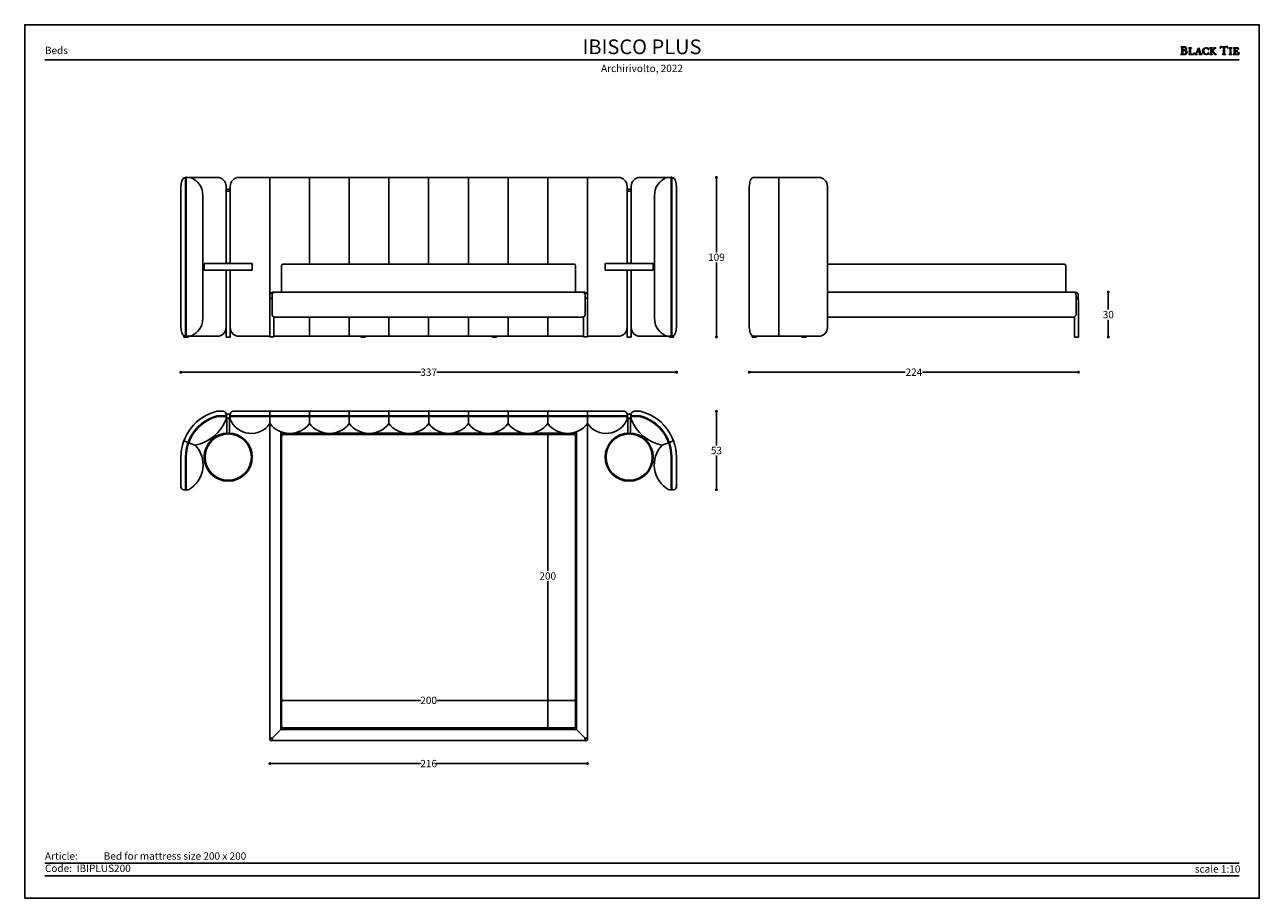
# Model space of a CAD drawing. Units: inches. Extents: x 54 to 1768, y 54 to 648.
# Drawn here: x 928 to 1768, y 54 to 648 of the extents above; entities that cross this region are included whole.
import ezdxf

# ---------------------------------------------------------------- set-up
doc = ezdxf.new("R2010")
doc.units = ezdxf.units.IN
doc.header["$MEASUREMENT"] = 0
doc.layers.add('POLIURETANO', color=2, linetype='Continuous')
doc.styles.add('quote', font='isocp.shx')
doc.styles.add('TESTO', font='arial.ttf', dxfattribs={"height": 10})
doc.dimstyles.new('QUOTE1_1', dxfattribs={"dimtxt": 3, "dimasz": 1, "dimexe": 0.5, "dimexo": 0.2, "dimgap": 1, "dimtad": 0, "dimtih": 1, "dimtoh": 1, "dimdec": 0, "dimzin": 11, "dimdsep": 46, "dimtxsty": 'quote', "dimblk": 'DOT', "dimcen": 0, "dimse1": 1, "dimse2": 1, "dimclrd": 4, "dimclre": 4, "dimclrt": 2, "dimadec": 0, "dimazin": 0, "dimtp": 1, "dimtm": 1, "dimtfac": 1, "dimtdec": 0, "dimtofl": 0, "dimtmove": 1, "dimatfit": 2, "dimldrblk": 'CLOSEDBLANK', "dimfxl": 1, "dimtolj": 1, "dimtzin": 0, "dimlwd": 25, "dimarcsym": 0})

# ---------------------------------------------------------------- blocks, each defined once
blk = doc.blocks.new('_Dot')
at = {"color": 0, "linetype": 'ByBlock', "lineweight": -2}
blk.add_line((-0.5, 0), (-1, 0), dxfattribs=at)
at = {"color": 0, "linetype": 'ByBlock', "const_width": 0.5}
blk.add_lwpolyline([(-0.25, 0, 1), (0.25, 0, 1)], format="xyb", close=True, dxfattribs=at)
blk = doc.blocks.new('*D49')
at = {"lineweight": 25, "transparency": 16777216}
for p, q in [((1104.6, 188.71), (1197.03, 188.71)), ((1300.6, 188.71), (1208.16, 188.71))]:
    blk.add_line(p, q, dxfattribs=at)
at = {"layer": 'Defpoints', "color": 0, "transparency": 16777216}
for p in [(1302.6, 188.71), (1102.6, 170.94), (1302.6, 171.61)]:
    blk.add_point(p, dxfattribs=at)
at = {"lineweight": 25, "transparency": 16777216, "xscale": 2, "yscale": 2, "zscale": 2, "rotation": 180}
blk.add_blockref('_Dot', (1102.6, 188.71), dxfattribs=at)
at = {"lineweight": 25, "transparency": 16777216, "xscale": 2, "yscale": 2, "zscale": 2}
blk.add_blockref('_Dot', (1302.6, 188.71), dxfattribs=at)
at = {"transparency": 16777216, "insert": (1202.6, 188.71), "char_height": 5, "attachment_point": 5, "style": 'quote'}
blk.add_mtext('\\A1;200', dxfattribs=at)
blk = doc.blocks.new('_ClosedBlank')
at = {"color": 0, "linetype": 'ByBlock', "lineweight": -2}
for p, q in [((-1, 0.17), (0, 0)), ((-1, 0.17), (-1, -0.17)), ((0, 0), (-1, -0.17))]:
    blk.add_line(p, q, dxfattribs=at)
blk = doc.blocks.new('*D50')
at = {"lineweight": 25, "transparency": 16777216}
for p, q in [((1283.65, 367.43), (1283.65, 276.75)), ((1283.65, 171.94), (1283.65, 269.75))]:
    blk.add_line(p, q, dxfattribs=at)
at = {"layer": 'Defpoints', "color": 0, "transparency": 16777216}
for p in [(1285.98, 369.43), (1283.65, 169.94), (1297.22, 169.94)]:
    blk.add_point(p, dxfattribs=at)
at = {"lineweight": 25, "transparency": 16777216, "xscale": 2, "yscale": 2, "zscale": 2}
for p, rotation in [((1283.65, 369.43), 90), ((1283.65, 169.94), 270)]:
    blk.add_blockref('_Dot', p, dxfattribs=dict(at, rotation=rotation))
at = {"transparency": 16777216, "insert": (1283.65, 273.25), "char_height": 5, "attachment_point": 5, "style": 'quote'}
blk.add_mtext('\\A1;200', dxfattribs=at)
blk = doc.blocks.new('*D51')
at = {"lineweight": 25, "transparency": 16777216}
for p, q in [((1036.02, 411.84), (1197.14, 411.84)), ((1369.27, 411.84), (1208.14, 411.84))]:
    blk.add_line(p, q, dxfattribs=at)
at = {"layer": 'Defpoints', "color": 0, "transparency": 16777216}
for p in [(1371.27, 473.28), (1034.02, 442.38), (1371.27, 411.84)]:
    blk.add_point(p, dxfattribs=at)
at = {"lineweight": 25, "transparency": 16777216, "xscale": 2, "yscale": 2, "zscale": 2, "rotation": 180}
blk.add_blockref('_Dot', (1034.02, 411.84), dxfattribs=at)
at = {"lineweight": 25, "transparency": 16777216, "xscale": 2, "yscale": 2, "zscale": 2}
blk.add_blockref('_Dot', (1371.27, 411.84), dxfattribs=at)
at = {"transparency": 16777216, "insert": (1202.64, 411.84), "char_height": 5, "attachment_point": 5, "style": 'quote'}
blk.add_mtext('\\A1;337', dxfattribs=at)
blk = doc.blocks.new('*D52')
at = {"lineweight": 25, "transparency": 16777216}
for p, q in [((1398.42, 542.27), (1398.42, 493.52)), ((1398.42, 437.77), (1398.42, 486.52))]:
    blk.add_line(p, q, dxfattribs=at)
at = {"layer": 'Defpoints', "color": 0, "transparency": 16777216}
for p in [(1347.52, 544.27), (1339.04, 435.77), (1398.42, 435.77)]:
    blk.add_point(p, dxfattribs=at)
at = {"lineweight": 25, "transparency": 16777216, "xscale": 2, "yscale": 2, "zscale": 2}
for p, rotation in [((1398.42, 544.27), 90), ((1398.42, 435.77), 270)]:
    blk.add_blockref('_Dot', p, dxfattribs=dict(at, rotation=rotation))
at = {"transparency": 16777216, "insert": (1398.42, 490.02), "char_height": 5, "attachment_point": 5, "style": 'quote'}
blk.add_mtext('\\A1;109', dxfattribs=at)
blk = doc.blocks.new('*D55')
at = {"lineweight": 25, "transparency": 16777216}
for p, q in [((1096.66, 145.72), (1197.46, 145.72)), ((1308.64, 145.72), (1207.84, 145.72))]:
    blk.add_line(p, q, dxfattribs=at)
at = {"layer": 'Defpoints', "color": 0, "transparency": 16777216}
for p in [(1094.66, 164.75), (1310.64, 164.75), (1310.64, 145.72)]:
    blk.add_point(p, dxfattribs=at)
at = {"lineweight": 25, "transparency": 16777216, "xscale": 2, "yscale": 2, "zscale": 2, "rotation": 180}
blk.add_blockref('_Dot', (1094.66, 145.72), dxfattribs=at)
at = {"lineweight": 25, "transparency": 16777216, "xscale": 2, "yscale": 2, "zscale": 2}
blk.add_blockref('_Dot', (1310.64, 145.72), dxfattribs=at)
at = {"transparency": 16777216, "insert": (1202.65, 145.72), "char_height": 5, "attachment_point": 5, "style": 'quote'}
blk.add_mtext('\\A1;216', dxfattribs=at)
blk = doc.blocks.new('*D57')
at = {"lineweight": 25, "transparency": 16777216}
for p, q in [((1398.42, 383.25), (1398.42, 362.1)), ((1398.42, 333.95), (1398.42, 355.1))]:
    blk.add_line(p, q, dxfattribs=at)
at = {"layer": 'Defpoints', "color": 0, "transparency": 16777216}
for p in [(1346.7, 385.25), (1368.06, 331.95), (1398.42, 331.95)]:
    blk.add_point(p, dxfattribs=at)
at = {"lineweight": 25, "transparency": 16777216, "xscale": 2, "yscale": 2, "zscale": 2}
for p, rotation in [((1398.42, 385.25), 90), ((1398.42, 331.95), 270)]:
    blk.add_blockref('_Dot', p, dxfattribs=dict(at, rotation=rotation))
at = {"transparency": 16777216, "insert": (1398.42, 358.6), "char_height": 5, "attachment_point": 5, "style": 'quote'}
blk.add_mtext('\\A1;53', dxfattribs=at)
blk = doc.blocks.new('*D68')
at = {"lineweight": 25, "transparency": 16777216}
for p, q in [((1665.06, 464.26), (1665.06, 454.52)), ((1665.06, 437.77), (1665.06, 447.52))]:
    blk.add_line(p, q, dxfattribs=at)
at = {"layer": 'Defpoints', "color": 0, "transparency": 16777216}
for p in [(1641.18, 466.26), (1665.06, 466.26), (1644.75, 435.77)]:
    blk.add_point(p, dxfattribs=at)
at = {"lineweight": 25, "transparency": 16777216, "xscale": 2, "yscale": 2, "zscale": 2}
for p, rotation in [((1665.06, 466.26), 90), ((1665.06, 435.77), 270)]:
    blk.add_blockref('_Dot', p, dxfattribs=dict(at, rotation=rotation))
at = {"transparency": 16777216, "insert": (1665.06, 451.02), "char_height": 5, "attachment_point": 5, "style": 'quote'}
blk.add_mtext('\\A1;30', dxfattribs=at)
blk = doc.blocks.new('*D69')
at = {"lineweight": 25, "transparency": 16777216}
for p, q in [((1422.79, 411.84), (1526.95, 411.84)), ((1642.75, 411.84), (1538.58, 411.84))]:
    blk.add_line(p, q, dxfattribs=at)
at = {"layer": 'Defpoints', "color": 0, "transparency": 16777216}
for p in [(1644.75, 457.27), (1420.79, 449.76), (1644.75, 411.84)]:
    blk.add_point(p, dxfattribs=at)
at = {"lineweight": 25, "transparency": 16777216, "xscale": 2, "yscale": 2, "zscale": 2, "rotation": 180}
blk.add_blockref('_Dot', (1420.79, 411.84), dxfattribs=at)
at = {"lineweight": 25, "transparency": 16777216, "xscale": 2, "yscale": 2, "zscale": 2}
blk.add_blockref('_Dot', (1644.75, 411.84), dxfattribs=at)
at = {"transparency": 16777216, "insert": (1532.77, 411.84), "char_height": 5, "attachment_point": 5, "style": 'quote'}
blk.add_mtext('\\A1;224', dxfattribs=at)

msp = doc.modelspace()

# ---------------------------------------------------------------- linework, layer by layer
for p, q in [((1714.44, 633.17), (1714.38, 633.11)), ((1714.38, 633.11), (1714.44, 633.05)), ((1714.53, 633.18), (1714.44, 633.17)), ((1714.44, 633.05), (1714.53, 633.04)), ((1716.67, 633.16), (1714.53, 633.18)), ((1714.53, 633.04), (1714.78, 633.02)), ((1714.78, 633.02), (1714.97, 632.96)), ((1714.97, 632.96), (1715.08, 632.81)), ((1715.08, 632.81), (1715.12, 632.55)), ((1715.12, 632.55), (1715.12, 628.55)), ((1715.88, 632.85), (1715.85, 632.69)), ((1715.85, 632.69), (1715.85, 632.51)), ((1715.85, 632.51), (1715.86, 631)), ((1715.86, 630.23), (1715.85, 630.08)), ((1715.85, 630.08), (1715.85, 628.97)), ((1715.86, 631), (1715.97, 630.77)), ((1715.89, 630.38), (1715.86, 630.23)), ((1715.96, 632.96), (1715.88, 632.85)), ((1715.96, 630.5), (1715.89, 630.38)), ((1716.14, 633), (1715.96, 632.96)), ((1716.1, 630.55), (1715.96, 630.5)), ((1715.97, 630.77), (1716.22, 630.7)), ((1716.43, 630.54), (1716.1, 630.55)), ((1716.68, 632.95), (1716.14, 633)), ((1716.22, 630.7), (1716.74, 630.77)), ((1716.74, 630.51), (1716.43, 630.54)), ((1716.96, 633.14), (1716.67, 633.16)), ((1717.14, 632.76), (1716.68, 632.95)), ((1716.74, 630.77), (1717.17, 630.99)), ((1717.04, 630.45), (1716.74, 630.51)), ((1716.94, 630.71), (1717.22, 630.77)), ((1716.94, 630.69), (1716.94, 630.71)), ((1717.12, 630.66), (1716.94, 630.69)), ((1717.25, 633.09), (1716.96, 633.14)), ((1717.31, 630.34), (1717.04, 630.45)), ((1717.65, 630.55), (1717.12, 630.66)), ((1717.46, 632.41), (1717.14, 632.76)), ((1717.17, 630.99), (1717.47, 631.36)), ((1717.22, 630.77), (1717.48, 630.83)), ((1717.53, 633.01), (1717.25, 633.09)), ((1717.53, 630.18), (1717.31, 630.34)), ((1717.58, 631.87), (1717.46, 632.41)), ((1717.47, 631.36), (1717.58, 631.87)), ((1717.48, 630.83), (1717.72, 630.92)), ((1717.8, 632.88), (1717.53, 633.01)), ((1717.7, 629.97), (1717.53, 630.18)), ((1718.15, 630.29), (1717.65, 630.55)), ((1717.72, 630.92), (1717.94, 631.04)), ((1718.02, 632.72), (1717.8, 632.88)), ((1717.94, 631.04), (1718.11, 631.19)), ((1718.2, 632.51), (1718.02, 632.72)), ((1718.11, 631.19), (1718.25, 631.39)), ((1718.52, 629.9), (1718.15, 630.29)), ((1718.32, 632.25), (1718.2, 632.51)), ((1718.25, 631.39), (1718.33, 631.64)), ((1718.36, 631.94), (1718.32, 632.25)), ((1718.33, 631.64), (1718.36, 631.94)), ((1719.8, 632.37), (1719.75, 632.32)), ((1719.75, 632.32), (1719.8, 632.27)), ((1719.88, 632.38), (1719.8, 632.37)), ((1719.8, 632.27), (1719.88, 632.26)), ((1721.5, 632.38), (1719.88, 632.38)), ((1719.88, 632.26), (1720.09, 632.25)), ((1720.09, 632.25), (1720.25, 632.2)), ((1720.25, 632.2), (1720.35, 632.07)), ((1720.35, 632.07), (1720.38, 631.85)), ((1720.38, 631.85), (1720.38, 628.46)), ((1721, 631.85), (1721.04, 632.07)), ((1721, 628.46), (1721, 631.85)), ((1721.04, 632.07), (1721.13, 632.2)), ((1721.13, 632.2), (1721.29, 632.25)), ((1721.29, 632.25), (1721.5, 632.26)), ((1721.58, 632.37), (1721.5, 632.38)), ((1721.5, 632.26), (1721.58, 632.27)), ((1721.64, 632.32), (1721.58, 632.37)), ((1721.58, 632.27), (1721.64, 632.32)), ((1726.13, 631.95), (1724.98, 628.96)), ((1726.19, 631.76), (1725.48, 629.86)), ((1726.55, 632.39), (1726.09, 632.04)), ((1726.09, 632.04), (1726.13, 631.95)), ((1726.88, 629.86), (1726.19, 631.76)), ((1727.84, 628.96), (1726.55, 632.39)), ((1729.37, 631.08), (1729.2, 630.15)), ((1729.2, 630.15), (1729.38, 629.25)), ((1729.83, 631.8), (1729.37, 631.08)), ((1730.54, 632.27), (1729.83, 631.8)), ((1729.87, 630.2), (1729.98, 630.92)), ((1729.97, 629.44), (1729.87, 630.2)), ((1729.98, 630.92), (1730.32, 631.6)), ((1730.32, 631.6), (1730.85, 632.11)), ((1731.47, 632.44), (1730.54, 632.27)), ((1730.85, 632.11), (1731.55, 632.31)), ((1732.01, 632.38), (1731.47, 632.44)), ((1731.55, 632.31), (1731.95, 632.24)), ((1731.95, 632.24), (1732.32, 632.07)), ((1732.53, 632.2), (1732.01, 632.38)), ((1732.32, 632.07), (1732.64, 631.82)), ((1732.65, 632.12), (1732.53, 632.2)), ((1732.64, 631.82), (1732.88, 631.49)), ((1732.79, 632.07), (1732.65, 632.12)), ((1733, 632.19), (1732.79, 632.07)), ((1732.88, 631.49), (1732.93, 631.39)), ((1732.93, 631.39), (1733.01, 631.24)), ((1733.14, 632.31), (1733, 632.19)), ((1733.01, 631.24), (1733.09, 631.11)), ((1733.09, 631.11), (1733.16, 631.05)), ((1733.17, 632.24), (1733.14, 632.31)), ((1733.16, 631.05), (1733.21, 631.1)), ((1733.18, 632.16), (1733.17, 632.24)), ((1733.22, 631.19), (1733.18, 632.16)), ((1733.21, 631.1), (1733.22, 631.19)), ((1734.17, 632.37), (1734.11, 632.32)), ((1734.11, 632.32), (1734.17, 632.27)), ((1734.25, 632.38), (1734.17, 632.37)), ((1734.17, 632.27), (1734.24, 632.26)), ((1734.24, 632.26), (1734.46, 632.25)), ((1735.87, 632.38), (1734.25, 632.38)), ((1734.46, 632.25), (1734.62, 632.2)), ((1734.62, 632.2), (1734.72, 632.07)), ((1734.72, 632.07), (1734.75, 631.85)), ((1734.75, 631.85), (1734.75, 628.46)), ((1735.37, 631.85), (1735.4, 632.07)), ((1735.37, 630.04), (1735.37, 631.85)), ((1736.59, 631.26), (1735.37, 630.04)), ((1735.37, 629.86), (1735.6, 630.08)), ((1735.4, 632.07), (1735.5, 632.2)), ((1735.5, 632.2), (1735.65, 632.25)), ((1735.6, 630.08), (1737.46, 627.94)), ((1735.65, 632.25), (1735.87, 632.26)), ((1735.95, 632.37), (1735.87, 632.38)), ((1735.87, 632.26), (1735.95, 632.27)), ((1736, 632.32), (1735.95, 632.37)), ((1735.95, 632.27), (1736, 632.32)), ((1736.05, 630.52), (1737.28, 631.76)), ((1737.07, 629.35), (1736.05, 630.52)), ((1736.74, 631.4), (1736.59, 631.26)), ((1736.66, 632.37), (1736.61, 632.32)), ((1736.61, 632.32), (1736.69, 632.27)), ((1736.74, 632.38), (1736.66, 632.37)), ((1736.69, 632.27), (1736.88, 632.25)), ((1738.11, 632.38), (1736.74, 632.38)), ((1736.93, 631.6), (1736.74, 631.4)), ((1736.88, 632.25), (1737.07, 632.19)), ((1737.09, 631.81), (1736.93, 631.6)), ((1737.07, 632.19), (1737.16, 631.99)), ((1737.16, 631.99), (1737.09, 631.81)), ((1737.28, 631.76), (1737.46, 631.94)), ((1737.46, 631.94), (1737.64, 632.09)), ((1737.64, 632.09), (1737.85, 632.2)), ((1737.85, 632.2), (1738.11, 632.25)), ((1738.19, 632.37), (1738.11, 632.38)), ((1738.11, 632.25), (1738.19, 632.27)), ((1738.24, 632.32), (1738.19, 632.37)), ((1738.19, 632.27), (1738.24, 632.32)), ((1741.07, 632.02), (1741.06, 631.97)), ((1741.06, 631.97), (1741.12, 631.92)), ((1741.1, 632.15), (1741.07, 632.02)), ((1741.15, 632.34), (1741.1, 632.15)), ((1741.12, 631.92), (1741.19, 631.97)), ((1741.2, 632.55), (1741.15, 632.34)), ((1741.19, 631.97), (1741.27, 632.09)), ((1741.25, 632.77), (1741.2, 632.55)), ((1741.3, 632.97), (1741.25, 632.77)), ((1741.27, 632.09), (1741.36, 632.26)), ((1741.34, 633.12), (1741.3, 632.97)), ((1741.36, 633.21), (1741.34, 633.12)), ((1741.42, 633.28), (1741.36, 633.21)), ((1741.36, 632.26), (1741.47, 632.46)), ((1741.71, 633.22), (1741.42, 633.28)), ((1741.47, 632.46), (1741.62, 632.65)), ((1741.62, 632.65), (1741.82, 632.82)), ((1742.18, 633.17), (1741.71, 633.22)), ((1741.82, 632.82), (1742.07, 632.94)), ((1742.07, 632.94), (1742.39, 632.99)), ((1743.74, 633.16), (1742.18, 633.17)), ((1742.39, 632.99), (1742.6, 632.98)), ((1742.6, 632.98), (1742.93, 632.94)), ((1742.93, 632.94), (1743.23, 632.87)), ((1743.23, 632.87), (1743.36, 632.73)), ((1743.36, 632.73), (1743.36, 628.55)), ((1745.28, 633.16), (1743.74, 633.16)), ((1744.1, 632.73), (1744.23, 632.86)), ((1744.1, 628.55), (1744.1, 632.73)), ((1744.23, 632.86), (1744.53, 632.94)), ((1744.53, 632.94), (1744.86, 632.98)), ((1744.86, 632.98), (1745.08, 632.99)), ((1745.08, 632.99), (1745.39, 632.94)), ((1745.76, 633.22), (1745.28, 633.16)), ((1745.39, 632.94), (1745.65, 632.82)), ((1745.65, 632.82), (1745.84, 632.65)), ((1746.04, 633.28), (1745.76, 633.22)), ((1745.84, 632.65), (1745.99, 632.46)), ((1745.99, 632.46), (1746.1, 632.26)), ((1746.1, 633.22), (1746.04, 633.28)), ((1746.12, 633.13), (1746.1, 633.22)), ((1746.1, 632.26), (1746.19, 632.09)), ((1746.16, 632.97), (1746.12, 633.13)), ((1746.21, 632.77), (1746.16, 632.97)), ((1746.19, 632.09), (1746.27, 631.97)), ((1746.26, 632.56), (1746.21, 632.77)), ((1746.31, 632.34), (1746.26, 632.56)), ((1746.27, 631.97), (1746.34, 631.92)), ((1746.36, 632.16), (1746.31, 632.34)), ((1746.34, 631.92), (1746.4, 631.98)), ((1746.39, 632.03), (1746.36, 632.16)), ((1746.4, 631.98), (1746.39, 632.03)), ((1747.31, 632.37), (1747.26, 632.32)), ((1747.26, 632.32), (1747.31, 632.27)), ((1747.39, 632.38), (1747.31, 632.37)), ((1747.31, 632.27), (1747.38, 632.26)), ((1747.38, 632.26), (1747.61, 632.25)), ((1749.02, 632.38), (1747.39, 632.38)), ((1747.61, 632.25), (1747.76, 632.2)), ((1747.76, 632.2), (1747.86, 632.07)), ((1747.86, 632.07), (1747.89, 631.85)), ((1747.89, 631.85), (1747.89, 628.46)), ((1748.52, 631.85), (1748.55, 632.07)), ((1748.52, 628.46), (1748.52, 631.85)), ((1748.55, 632.07), (1748.64, 632.2)), ((1748.64, 632.2), (1748.8, 632.25)), ((1748.8, 632.25), (1749.01, 632.26)), ((1749.01, 632.26), (1749.09, 632.27)), ((1749.09, 632.37), (1749.02, 632.38)), ((1749.14, 632.32), (1749.09, 632.37)), ((1749.09, 632.27), (1749.14, 632.32)), ((1750.09, 632.37), (1750.03, 632.32)), ((1750.03, 632.32), (1750.09, 632.27)), ((1750.16, 632.38), (1750.09, 632.37)), ((1750.09, 632.27), (1750.17, 632.26)), ((1751, 632.37), (1750.16, 632.38)), ((1750.17, 632.26), (1750.38, 632.25)), ((1750.38, 632.25), (1750.54, 632.2)), ((1750.54, 632.2), (1750.64, 632.07)), ((1750.64, 632.07), (1750.67, 631.85)), ((1750.67, 631.85), (1750.67, 628.46)), ((1753.32, 632.38), (1751, 632.37)), ((1751.29, 631.88), (1751.34, 632.13)), ((1751.29, 630.32), (1751.29, 631.88)), ((1751.53, 630.27), (1751.29, 630.32)), ((1751.29, 630.04), (1751.53, 630.09)), ((1751.29, 628.46), (1751.29, 630.04)), ((1751.34, 632.13), (1751.48, 632.24)), ((1751.48, 632.24), (1751.68, 632.26)), ((1751.82, 630.27), (1751.53, 630.27)), ((1751.53, 630.09), (1751.8, 630.09)), ((1751.68, 632.26), (1751.93, 632.26)), ((1751.8, 630.09), (1752.03, 630.09)), ((1752.22, 630.29), (1751.82, 630.27)), ((1751.93, 632.26), (1752.32, 632.27)), ((1752.03, 630.09), (1752.21, 630.08)), ((1752.21, 630.08), (1752.36, 630.03)), ((1752.47, 630.39), (1752.22, 630.29)), ((1752.32, 632.27), (1752.72, 632.26)), ((1752.36, 630.03), (1752.48, 629.95)), ((1752.61, 630.61), (1752.47, 630.39)), ((1752.7, 631), (1752.61, 630.61)), ((1752.76, 631.09), (1752.7, 631)), ((1752.72, 632.26), (1753.1, 632.09)), ((1752.81, 630.97), (1752.76, 631.09)), ((1752.83, 630.82), (1752.81, 630.97)), ((1752.83, 629.53), (1752.83, 630.82)), ((1753.1, 632.09), (1753.34, 631.78)), ((1753.46, 632.34), (1753.32, 632.38)), ((1753.34, 631.78), (1753.5, 631.49)), ((1753.52, 632.2), (1753.46, 632.34)), ((1753.5, 631.49), (1753.62, 631.37)), ((1753.59, 631.93), (1753.52, 632.2)), ((1753.65, 631.64), (1753.59, 631.93)), ((1753.62, 631.37), (1753.67, 631.4)), ((1753.68, 631.46), (1753.65, 631.64)), ((1753.67, 631.4), (1753.68, 631.46)), ((941.57, 624.14), (1754.01, 624.14)), ((1714.45, 628.06), (1714.38, 628)), ((1714.38, 628), (1714.44, 627.94)), ((1714.44, 627.94), (1714.53, 627.93)), ((1714.53, 628.07), (1714.45, 628.06)), ((1714.79, 628.09), (1714.53, 628.07)), ((1714.53, 627.93), (1715.79, 627.94)), ((1714.97, 628.15), (1714.79, 628.09)), ((1715.08, 628.29), (1714.97, 628.15)), ((1715.12, 628.55), (1715.08, 628.29)), ((1715.79, 627.94), (1716.24, 627.94)), ((1715.85, 628.97), (1715.86, 628.76)), ((1715.86, 628.76), (1715.89, 628.5)), ((1715.89, 628.5), (1715.98, 628.26)), ((1715.98, 628.26), (1716.12, 628.12)), ((1716.12, 628.12), (1716.52, 628.06)), ((1716.24, 627.94), (1716.72, 627.93)), ((1716.52, 628.06), (1717.07, 628.14)), ((1716.72, 627.93), (1717.2, 627.96)), ((1717.07, 628.14), (1717.49, 628.37)), ((1717.2, 627.96), (1717.66, 628.03)), ((1717.49, 628.37), (1717.76, 628.76)), ((1717.66, 628.03), (1718.06, 628.19)), ((1717.82, 629.68), (1717.7, 629.97)), ((1717.76, 628.76), (1717.86, 629.32)), ((1717.86, 629.32), (1717.82, 629.68)), ((1718.06, 628.19), (1718.37, 628.44)), ((1718.37, 628.44), (1718.59, 628.83)), ((1718.66, 629.37), (1718.52, 629.9)), ((1718.59, 628.83), (1718.66, 629.37)), ((1719.8, 628.04), (1719.75, 627.99)), ((1719.75, 627.99), (1719.8, 627.94)), ((1719.88, 628.05), (1719.8, 628.04)), ((1719.8, 627.94), (1719.88, 627.93)), ((1720.09, 628.06), (1719.88, 628.05)), ((1719.88, 627.93), (1723.35, 627.94)), ((1720.25, 628.12), (1720.09, 628.06)), ((1720.35, 628.24), (1720.25, 628.12)), ((1720.38, 628.46), (1720.35, 628.24)), ((1721.04, 628.25), (1721, 628.46)), ((1721.15, 628.14), (1721.04, 628.25)), ((1721.31, 628.09), (1721.15, 628.14)), ((1721.51, 628.08), (1721.31, 628.09)), ((1722.38, 628.08), (1721.51, 628.08)), ((1722.87, 628.16), (1722.38, 628.08)), ((1723.2, 628.36), (1722.87, 628.16)), ((1723.42, 628.69), (1723.2, 628.36)), ((1723.35, 627.94), (1723.49, 627.97)), ((1723.62, 629.12), (1723.42, 628.69)), ((1723.49, 627.97), (1723.56, 628.16)), ((1723.56, 628.16), (1723.63, 628.52)), ((1723.69, 629.21), (1723.62, 629.12)), ((1723.63, 628.52), (1723.69, 628.91)), ((1723.72, 629.14), (1723.69, 629.21)), ((1723.69, 628.91), (1723.72, 629.14)), ((1724.24, 628.04), (1724.18, 627.99)), ((1724.18, 627.99), (1724.23, 627.93)), ((1724.23, 627.93), (1724.31, 627.92)), ((1724.31, 628.05), (1724.24, 628.04)), ((1724.57, 628.15), (1724.31, 628.05)), ((1724.31, 627.92), (1725.42, 627.92)), ((1724.75, 628.39), (1724.57, 628.15)), ((1724.89, 628.69), (1724.75, 628.39)), ((1724.98, 628.96), (1724.89, 628.69)), ((1724.94, 628.33), (1724.99, 628.53)), ((1725.03, 628.13), (1724.94, 628.33)), ((1724.99, 628.53), (1725.4, 629.64)), ((1725.23, 628.06), (1725.03, 628.13)), ((1725.43, 628.04), (1725.23, 628.06)), ((1725.4, 629.64), (1726.96, 629.64)), ((1725.42, 627.92), (1725.48, 627.93)), ((1725.52, 627.96), (1725.43, 628.04)), ((1725.48, 629.86), (1726.88, 629.86)), ((1725.48, 627.93), (1725.52, 627.96)), ((1726.93, 628.04), (1726.84, 627.96)), ((1726.84, 627.96), (1726.88, 627.93)), ((1726.88, 627.93), (1726.94, 627.92)), ((1727.12, 628.06), (1726.93, 628.04)), ((1726.94, 627.92), (1728.51, 627.92)), ((1726.96, 629.64), (1727.36, 628.53)), ((1727.32, 628.13), (1727.12, 628.06)), ((1727.41, 628.33), (1727.32, 628.13)), ((1727.36, 628.53), (1727.41, 628.33)), ((1727.93, 628.69), (1727.84, 628.96)), ((1728.07, 628.39), (1727.93, 628.69)), ((1728.25, 628.15), (1728.07, 628.39)), ((1728.51, 628.05), (1728.25, 628.15)), ((1728.59, 628.03), (1728.51, 628.05)), ((1728.51, 627.92), (1728.58, 627.93)), ((1728.58, 627.93), (1728.64, 627.98)), ((1728.64, 627.98), (1728.59, 628.03)), ((1729.38, 629.25), (1729.86, 628.52)), ((1729.86, 628.52), (1730.57, 628.03)), ((1730.28, 628.75), (1729.97, 629.44)), ((1730.81, 628.25), (1730.28, 628.75)), ((1730.57, 628.03), (1731.47, 627.85)), ((1731.55, 628.05), (1730.81, 628.25)), ((1731.47, 627.85), (1732.01, 627.91)), ((1731.96, 628.11), (1731.55, 628.05)), ((1732.34, 628.27), (1731.96, 628.11)), ((1732.01, 627.91), (1732.53, 628.08)), ((1732.67, 628.53), (1732.34, 628.27)), ((1732.53, 628.08), (1732.65, 628.16)), ((1732.65, 628.16), (1732.79, 628.22)), ((1732.91, 628.85), (1732.67, 628.53)), ((1732.79, 628.22), (1732.99, 628.1)), ((1732.96, 628.94), (1732.91, 628.85)), ((1733.02, 629.07), (1732.96, 628.94)), ((1732.99, 628.1), (1733.14, 627.98)), ((1733.09, 629.19), (1733.02, 629.07)), ((1733.16, 629.25), (1733.09, 629.19)), ((1733.14, 627.98), (1733.17, 628.04)), ((1733.21, 629.19), (1733.16, 629.25)), ((1733.17, 628.04), (1733.18, 628.12)), ((1733.18, 628.12), (1733.22, 629.1)), ((1733.22, 629.1), (1733.21, 629.19)), ((1734.17, 628.04), (1734.12, 627.99)), ((1734.12, 627.99), (1734.17, 627.94)), ((1734.25, 628.05), (1734.17, 628.04)), ((1734.17, 627.94), (1734.25, 627.93)), ((1734.47, 628.06), (1734.25, 628.05)), ((1734.25, 627.93), (1735.87, 627.93)), ((1734.62, 628.12), (1734.47, 628.06)), ((1734.72, 628.24), (1734.62, 628.12)), ((1734.75, 628.46), (1734.72, 628.24)), ((1735.37, 628.46), (1735.37, 629.86)), ((1735.4, 628.24), (1735.37, 628.46)), ((1735.5, 628.12), (1735.4, 628.24)), ((1735.66, 628.06), (1735.5, 628.12)), ((1735.88, 628.05), (1735.66, 628.06)), ((1735.87, 627.93), (1735.95, 627.94)), ((1735.95, 628.04), (1735.88, 628.05)), ((1736.01, 627.99), (1735.95, 628.04)), ((1735.95, 627.94), (1736.01, 627.99)), ((1737.17, 629.23), (1737.07, 629.35)), ((1737.32, 629.05), (1737.17, 629.23)), ((1737.5, 628.85), (1737.32, 629.05)), ((1737.46, 627.94), (1738.32, 627.94)), ((1737.69, 628.63), (1737.5, 628.85)), ((1737.88, 628.43), (1737.69, 628.63)), ((1738.07, 628.25), (1737.88, 628.43)), ((1738.24, 628.12), (1738.07, 628.25)), ((1738.37, 628.06), (1738.24, 628.12)), ((1738.32, 627.94), (1738.42, 627.94)), ((1738.44, 628.04), (1738.37, 628.06)), ((1738.42, 627.94), (1738.48, 627.98)), ((1738.48, 627.98), (1738.44, 628.04)), ((1742.68, 628.06), (1742.62, 628)), ((1742.62, 628), (1742.68, 627.94)), ((1742.77, 628.07), (1742.68, 628.06)), ((1742.68, 627.94), (1742.77, 627.93)), ((1743.03, 628.09), (1742.77, 628.07)), ((1742.77, 627.93), (1744.68, 627.93)), ((1743.21, 628.15), (1743.03, 628.09)), ((1743.32, 628.29), (1743.21, 628.15)), ((1743.36, 628.55), (1743.32, 628.29)), ((1744.13, 628.29), (1744.1, 628.55)), ((1744.24, 628.15), (1744.13, 628.29)), ((1744.43, 628.09), (1744.24, 628.15)), ((1744.69, 628.07), (1744.43, 628.09)), ((1744.68, 627.93), (1744.78, 627.94)), ((1744.78, 628.06), (1744.69, 628.07)), ((1744.84, 628), (1744.78, 628.06)), ((1744.78, 627.94), (1744.84, 628)), ((1747.31, 628.04), (1747.26, 627.99)), ((1747.26, 627.99), (1747.31, 627.94)), ((1747.39, 628.05), (1747.31, 628.04)), ((1747.31, 627.94), (1747.38, 627.93)), ((1747.38, 627.93), (1749.01, 627.93)), ((1747.61, 628.06), (1747.39, 628.05)), ((1747.76, 628.12), (1747.61, 628.06)), ((1747.86, 628.24), (1747.76, 628.12)), ((1747.89, 628.46), (1747.86, 628.24)), ((1748.55, 628.24), (1748.52, 628.46)), ((1748.64, 628.12), (1748.55, 628.24)), ((1748.8, 628.06), (1748.64, 628.12)), ((1749.02, 628.05), (1748.8, 628.06)), ((1749.01, 627.93), (1749.09, 627.94)), ((1749.1, 628.04), (1749.02, 628.05)), ((1749.09, 627.94), (1749.15, 627.99)), ((1749.15, 627.99), (1749.1, 628.04)), ((1750.09, 628.04), (1750.03, 627.99)), ((1750.03, 627.99), (1750.09, 627.94)), ((1750.17, 628.05), (1750.09, 628.04)), ((1750.09, 627.94), (1750.17, 627.93)), ((1750.38, 628.06), (1750.17, 628.05)), ((1750.17, 627.93), (1752.47, 627.94)), ((1750.54, 628.12), (1750.38, 628.06)), ((1750.64, 628.24), (1750.54, 628.12)), ((1750.67, 628.46), (1750.64, 628.24)), ((1751.33, 628.25), (1751.29, 628.46)), ((1751.44, 628.14), (1751.33, 628.25)), ((1751.6, 628.09), (1751.44, 628.14)), ((1751.8, 628.08), (1751.6, 628.09)), ((1752.67, 628.08), (1751.8, 628.08)), ((1752.47, 627.94), (1752.69, 627.93)), ((1752.48, 629.95), (1752.57, 629.82)), ((1752.57, 629.82), (1752.64, 629.63)), ((1752.64, 629.63), (1752.7, 629.36)), ((1753.16, 628.16), (1752.67, 628.08)), ((1752.69, 627.93), (1753.12, 627.93)), ((1752.7, 629.36), (1752.72, 629.31)), ((1752.72, 629.31), (1752.76, 629.27)), ((1752.76, 629.27), (1752.82, 629.39)), ((1752.82, 629.39), (1752.83, 629.53)), ((1753.12, 627.93), (1753.55, 627.93)), ((1753.49, 628.36), (1753.16, 628.16)), ((1753.71, 628.69), (1753.49, 628.36)), ((1753.55, 627.93), (1753.79, 627.97)), ((1753.91, 629.12), (1753.71, 628.69)), ((1753.79, 627.97), (1753.85, 628.16)), ((1753.85, 628.16), (1753.92, 628.52)), ((1753.98, 629.21), (1753.91, 629.12)), ((1753.92, 628.52), (1753.98, 628.91)), ((1754.01, 629.14), (1753.98, 629.21)), ((1753.98, 628.91), (1754.01, 629.14)), ((1034.02, 442.38), (1034.02, 538.17)), ((1037.22, 436.28), (1037.22, 544.27)), ((1058.84, 544.27), (1037.72, 544.27)), ((1037.72, 436.27), (1037.72, 544.27)), ((1064.84, 538.27), (1064.84, 485.93)), ((1067.64, 485.93), (1067.64, 538.27)), ((1073.64, 544.27), (1331.64, 544.27)), ((1094.64, 461.29), (1094.64, 544.27)), ((1121.64, 485.26), (1121.64, 544.27)), ((1148.64, 485.26), (1148.64, 544.27)), ((1175.64, 485.26), (1175.64, 544.27)), ((1202.64, 485.26), (1202.64, 544.27)), ((1229.64, 485.26), (1229.64, 544.27)), ((1256.64, 485.26), (1256.64, 544.27)), ((1283.64, 485.26), (1283.64, 544.27)), ((1310.64, 461.29), (1310.64, 544.27)), ((1337.64, 485.93), (1337.64, 538.27)), ((1340.44, 538.27), (1340.44, 485.93)), ((1346.44, 544.27), (1367.57, 544.27)), ((1367.57, 436.27), (1367.57, 544.27)), ((1368.07, 436.28), (1368.07, 544.27)), ((1371.27, 442.38), (1371.27, 538.17)), ((1420.79, 442.38), (1420.79, 538.17)), ((1467.99, 544.27), (1424.19, 544.27)), ((1440.91, 436.27), (1440.91, 544.27)), ((1473.99, 442.27), (1473.99, 538.27)), ((1048.99, 448.19), (1048.99, 532.36)), ((1064.84, 534.93), (1067.64, 534.93)), ((1340.44, 534.93), (1337.64, 534.93)), ((1356.3, 448.19), (1356.3, 532.36)), ((1049.89, 485.78), (1049.89, 481.28)), ((1049.89, 485.78), (1082.59, 485.78)), ((1049.89, 481.28), (1082.59, 481.28)), ((1064.64, 485.93), (1064.64, 485.78)), ((1064.64, 485.93), (1067.84, 485.93)), ((1064.64, 481.28), (1064.64, 481.13)), ((1064.64, 481.13), (1067.84, 481.13)), ((1064.84, 435.77), (1064.84, 481.13)), ((1067.64, 481.13), (1067.64, 435.77)), ((1067.84, 485.93), (1067.84, 485.78)), ((1067.84, 481.28), (1067.84, 481.13)), ((1082.59, 485.78), (1082.59, 481.28)), ((1102.59, 484.26), (1102.59, 466.26)), ((1301.59, 485.26), (1103.59, 485.26)), ((1302.59, 484.26), (1302.59, 466.26)), ((1322.69, 485.78), (1322.69, 481.28)), ((1322.69, 485.78), (1355.39, 485.78)), ((1322.69, 481.28), (1355.39, 481.28)), ((1337.44, 485.93), (1337.44, 485.78)), ((1340.64, 485.93), (1337.44, 485.93)), ((1337.44, 481.28), (1337.44, 481.13)), ((1340.64, 481.13), (1337.44, 481.13)), ((1337.64, 481.13), (1337.64, 435.77)), ((1340.44, 435.77), (1340.44, 481.13)), ((1340.64, 485.93), (1340.64, 485.78)), ((1340.64, 481.28), (1340.64, 481.13)), ((1355.39, 485.78), (1355.39, 481.28)), ((1635.09, 485.26), (1473.99, 485.26)), ((1636.09, 484.26), (1636.09, 466.26)), ((1096.11, 451.26), (1096.11, 464.26)), ((1096.64, 466.26), (1308.64, 466.26)), ((1309.17, 451.26), (1309.17, 464.26)), ((1642.6, 466.26), (1473.99, 466.26)), ((1643.18, 451.26), (1643.18, 464.26)), ((1644.6, 461.4), (1644.6, 464.26)), ((1094.54, 460.78), (1094.54, 435.78)), ((1310.74, 460.78), (1310.74, 435.78)), ((1644.75, 460.77), (1644.75, 435.77)), ((1097.34, 449.42), (1097.34, 435.78)), ((1097.34, 449.26), (1307.94, 449.26)), ((1121.64, 449.27), (1121.64, 436.27)), ((1148.64, 449.27), (1148.64, 436.27)), ((1175.64, 449.26), (1175.64, 436.27)), ((1202.64, 449.26), (1202.64, 436.27)), ((1229.64, 449.27), (1229.64, 436.27)), ((1256.64, 449.27), (1256.64, 436.27)), ((1283.64, 449.26), (1283.64, 436.27)), ((1307.94, 449.42), (1307.94, 435.78)), ((1641.95, 449.26), (1473.99, 449.26)), ((1641.95, 449.41), (1641.95, 435.77)), ((1036.3, 436.52), (1035.98, 435.97)), ((1035.98, 435.97), (1035.98, 435.77)), ((1035.98, 435.97), (1038.98, 435.97)), ((1035.98, 435.77), (1038.98, 435.77)), ((1058.84, 436.27), (1037.72, 436.27)), ((1038.81, 436.27), (1038.98, 435.97)), ((1038.98, 435.97), (1038.98, 435.77)), ((1067.64, 435.77), (1064.84, 435.77)), ((1094.54, 436.27), (1073.64, 436.27)), ((1094.54, 435.78), (1097.34, 435.78)), ((1307.94, 436.27), (1097.34, 436.27)), ((1156.65, 436.27), (1156.48, 435.97)), ((1156.48, 435.97), (1156.48, 435.77)), ((1156.48, 435.97), (1159.48, 435.97)), ((1156.48, 435.77), (1159.48, 435.77)), ((1159.3, 436.27), (1159.48, 435.97)), ((1159.48, 435.97), (1159.48, 435.77)), ((1245.98, 436.27), (1245.81, 435.97)), ((1245.81, 435.97), (1245.81, 435.77)), ((1245.81, 435.97), (1248.81, 435.97)), ((1245.81, 435.77), (1248.81, 435.77)), ((1248.64, 436.27), (1248.81, 435.97)), ((1248.81, 435.97), (1248.81, 435.77)), ((1310.74, 435.78), (1307.94, 435.78)), ((1331.64, 436.27), (1310.74, 436.27)), ((1337.64, 435.77), (1340.44, 435.77)), ((1346.44, 436.27), (1367.57, 436.27)), ((1366.48, 436.27), (1366.3, 435.97)), ((1366.3, 435.97), (1366.3, 435.77)), ((1366.3, 435.97), (1369.3, 435.97)), ((1366.3, 435.77), (1369.3, 435.77)), ((1368.98, 436.52), (1369.3, 435.97)), ((1369.3, 435.97), (1369.3, 435.77)), ((1422.74, 436.7), (1422.74, 435.77)), ((1422.74, 435.77), (1425.54, 435.77)), ((1467.99, 436.27), (1424.42, 436.27)), ((1425.54, 435.77), (1425.54, 436.27)), ((1456.66, 436.27), (1456.49, 435.97)), ((1456.49, 435.97), (1456.49, 435.77)), ((1456.49, 435.97), (1459.49, 435.97)), ((1456.49, 435.77), (1459.49, 435.77)), ((1459.31, 436.27), (1459.49, 435.97)), ((1459.49, 435.97), (1459.49, 435.77)), ((1644.75, 435.77), (1641.95, 435.77)), ((1062.85, 385.25), (1058.61, 385.25)), ((1064.85, 382.15), (1058.85, 382.15)), ((1064.85, 381.65), (1058.92, 381.65)), ((1064.85, 383.25), (1064.85, 382.15)), ((1064.85, 381.65), (1064.85, 379.95)), ((1065.25, 380.65), (1065.25, 370.42)), ((1067.25, 380.65), (1067.25, 370.42)), ((1067.65, 383.25), (1067.65, 382.15)), ((1337.65, 382.15), (1067.65, 382.15)), ((1337.65, 381.65), (1067.65, 381.65)), ((1067.65, 381.65), (1067.65, 379.94)), ((1069.65, 385.25), (1335.65, 385.25)), ((1094.65, 382.15), (1094.65, 385.25)), ((1094.65, 376.95), (1094.65, 381.65)), ((1121.65, 385.25), (1121.65, 382.15)), ((1121.65, 381.65), (1121.65, 376.95)), ((1148.65, 382.15), (1148.65, 385.25)), ((1148.65, 376.95), (1148.65, 381.65)), ((1175.65, 382.15), (1175.65, 385.25)), ((1175.65, 376.95), (1175.65, 381.65)), ((1202.65, 382.15), (1202.65, 385.25)), ((1202.65, 376.95), (1202.65, 381.65)), ((1229.65, 382.15), (1229.65, 385.25)), ((1229.65, 376.95), (1229.65, 381.65)), ((1256.65, 382.15), (1256.65, 385.25)), ((1256.65, 376.95), (1256.65, 381.65)), ((1283.65, 382.15), (1283.65, 385.25)), ((1283.65, 376.95), (1283.65, 381.65)), ((1310.65, 382.15), (1310.65, 385.25)), ((1310.65, 376.95), (1310.65, 381.65)), ((1337.65, 383.25), (1337.65, 382.15)), ((1337.65, 381.65), (1337.65, 379.95)), ((1338.05, 380.65), (1338.05, 370.42)), ((1340.05, 380.65), (1340.05, 370.42)), ((1340.45, 383.25), (1340.45, 382.15)), ((1340.45, 382.15), (1346.44, 382.15)), ((1340.45, 381.65), (1346.38, 381.65)), ((1340.45, 381.65), (1340.45, 379.95)), ((1342.45, 385.25), (1346.7, 385.25)), ((1094.66, 376.94), (1094.66, 163.85)), ((1102.16, 371.34), (1102.16, 168.94)), ((1105.63, 370.44), (1102.16, 370.44)), ((1132.63, 370.44), (1110.68, 370.44)), ((1159.63, 370.44), (1137.68, 370.44)), ((1186.63, 370.44), (1164.68, 370.44)), ((1213.63, 370.44), (1191.68, 370.44)), ((1240.63, 370.44), (1218.68, 370.44)), ((1267.63, 370.44), (1245.68, 370.44)), ((1294.63, 370.44), (1272.68, 370.44)), ((1303.14, 370.44), (1299.68, 370.44)), ((1303.14, 371.34), (1303.14, 168.94)), ((1310.64, 376.93), (1310.64, 163.85)), ((1038.93, 364.05), (1036.05, 365.12)), ((1043.77, 362.26), (1039.4, 363.88)), ((1102.6, 368.43), (1102.6, 170.94)), ((1301.6, 369.43), (1103.6, 369.43)), ((1302.6, 368.43), (1302.6, 170.94)), ((1361.53, 362.26), (1365.89, 363.88)), ((1366.36, 364.05), (1369.25, 365.12)), ((1034.04, 354.16), (1034.04, 333.93)), ((1037.23, 354.25), (1037.23, 331.95)), ((1037.73, 354.25), (1037.73, 331.95)), ((1367.57, 354.25), (1367.57, 331.95)), ((1368.07, 354.25), (1368.07, 331.95)), ((1371.27, 354.16), (1371.27, 333.93)), ((1036.03, 331.95), (1037.23, 331.95)), ((1037.73, 331.95), (1039.34, 331.95)), ((1365.97, 331.95), (1367.57, 331.95)), ((1368.07, 331.95), (1369.27, 331.95)), ((1102.15, 168.94), (1096.36, 163.15)), ((1303.14, 168.94), (1102.15, 168.94)), ((1301.6, 169.94), (1103.6, 169.94)), ((1303.14, 168.94), (1308.93, 163.15)), ((1308.23, 161.44), (1097.07, 161.44)), ((941.57, 78.1), (1754.01, 78.1)), ((941.57, 69.44), (1754.01, 69.44))]:
    msp.add_line(p, q)
at = {"ltscale": 0.5}
msp.add_lwpolyline([(927.79, 54.12), (927.79, 648.12), (1767.79, 648.12), (1767.79, 54.12)], close=True, dxfattribs=at)
for centre, radius in [((1066.25, 354.1), 16.35), ((1066.25, 354.1), 15.85), ((1066.25, 354.1), 15.75), ((1339.05, 354.1), 16.35), ((1339.05, 354.1), 15.85), ((1339.05, 354.1), 15.75)]:
    msp.add_circle(centre, radius)
for centre, radius, start, end in [((1037.47, 544.27), 0.25, 0, 180), ((1058.84, 538.27), 6, 0, 90), ((1073.64, 538.27), 6, 90, 180), ((1331.64, 538.27), 6, 0, 90), ((1346.44, 538.27), 6, 90, 180), ((1367.82, 544.27), 0.25, 0, 180), ((1467.99, 538.27), 6, 0, 90), ((1066.24, 534.93), 1.4, 0, 180), ((1339.04, 534.93), 1.4, 0, 180), ((1103.59, 484.26), 1, 90, 180), ((1301.59, 484.26), 1, 0, 90), ((1635.09, 484.26), 1, 0, 90), ((1095.94, 460.78), 1.4, 83.14413, 180), ((1096.64, 464.26), 2, 90, 180), ((1098.11, 464.26), 2, 90, 180), ((1307.17, 464.26), 2, 0, 90), ((1308.64, 464.26), 2, 0, 90), ((1309.34, 460.78), 1.4, 0, 96.85587), ((1641.18, 464.26), 2, 0, 90), ((1642.6, 464.26), 2, 0, 90), ((1643.35, 460.77), 1.4, 0, 96.85587), ((1098.11, 451.26), 2, 180, 270), ((1307.17, 451.26), 2, 270, 0), ((1641.18, 451.26), 2, 270, 0), ((1058.84, 442.27), 6, 270, 0), ((1073.64, 442.27), 6, 180, 270), ((1331.64, 442.27), 6, 270, 0), ((1346.44, 442.27), 6, 180, 270), ((1467.99, 442.27), 6, 270, 0), ((1037.47, 436.28), 0.25, 180, 0), ((1367.82, 436.28), 0.25, 180, 360), ((1066.31, 353.91), 32.27, 103.8038, 179.55597), ((1065.96, 354.31), 28.73, 104.31732, 180.12339), ((1065.96, 354.31), 28.23, 104.44423, 180.12339), ((1038.86, 389.53), 27.7, 280.2054, 339.76425), ((1062.85, 383.25), 2, 0, 90), ((1066.25, 381.9), 1.6, 28.95502, 151.15789), ((1064.85, 381.9), 0.25, 270, 90), ((1066.25, 381.9), 1.6, 208.84211, 331.04498), ((1066.25, 381.9), 1.4, 10.23926, 169.75497), ((1066.25, 381.9), 1.4, 190.24503, 349.76074), ((1067.65, 381.9), 0.25, 90, 270), ((1069.65, 383.25), 2, 90, 180), ((1081.95, 385.62), 15.38, 201.67601, 325.6743), ((1323.36, 385.62), 15.38, 214.3257, 338.32399), ((1335.65, 383.25), 2, 0, 90), ((1339.05, 381.9), 1.6, 28.84211, 151.04498), ((1337.65, 381.9), 0.25, 270, 90), ((1339.05, 381.9), 1.6, 208.95502, 331.15789), ((1339.05, 381.9), 1.4, 10.24503, 169.76074), ((1339.05, 381.9), 1.4, 190.23926, 349.75497), ((1340.45, 381.9), 0.25, 90, 270), ((1342.45, 383.25), 2, 90, 180), ((1366.45, 389.53), 27.7, 200.23575, 259.7946), ((1339.34, 354.31), 28.23, 359.87661, 75.55577), ((1339.34, 354.31), 28.73, 359.87661, 75.68268), ((1338.98, 353.89), 32.29, 0.48071, 76.18629), ((1108.15, 387.2), 16.95, 217.20993, 322.79007), ((1135.15, 387.2), 16.95, 217.20993, 322.79007), ((1162.15, 387.2), 16.95, 217.20993, 322.79007), ((1189.15, 387.2), 16.95, 217.20993, 322.79007), ((1216.15, 387.2), 16.95, 217.20993, 322.79007), ((1243.15, 387.2), 16.95, 217.20993, 322.79007), ((1270.15, 387.2), 16.95, 217.20993, 322.79007), ((1297.15, 387.2), 16.95, 217.20993, 322.79007), ((1029.67, 348.84), 19.47, 299.79491, 43.59319), ((1103.6, 368.43), 1, 90, 180), ((1301.6, 368.43), 1, 0, 90), ((1375.64, 348.84), 19.47, 136.40681, 240.20509), ((1036.04, 333.95), 2, 180, 270), ((1037.48, 331.95), 0.25, 180, 0), ((1367.82, 331.95), 0.25, 180, 360), ((1369.27, 333.95), 2, 270, 0), ((1103.6, 170.94), 1, 180, 270), ((1301.6, 170.94), 1, 270, 0), ((1095.9, 162.69), 1.4, 146.16587, 303.56742), ((1095.66, 163.85), 1, 180, 315), ((1097.07, 162.44), 1, 135, 270), ((1308.23, 162.44), 1, 270, 45), ((1309.4, 162.69), 1.4, 236.32064, 33.83413), ((1309.64, 163.85), 1, 225, 0)]:
    msp.add_arc(centre, radius, start, end)
for points, knots in [([(1034.02, 538.17), (1034.02, 538.2), (1034.03, 538.23), (1034.03, 538.26), (1034.2, 539.46), (1034.45, 541.3), (1035.39, 543.71), (1036.64, 544.21), (1037.22, 544.27)], [-0.095022, -0.095022, -0.095022, -0.095022, 0, 0, 0, 3.65127, 5.637564, 7.321575, 7.321575, 7.321575, 7.321575]), ([(1371.27, 538.17), (1371.26, 538.2), (1371.26, 538.23), (1371.25, 538.26), (1371.09, 539.46), (1370.83, 541.3), (1369.9, 543.71), (1368.65, 544.21), (1368.07, 544.27)], [-0.095022, -0.095022, -0.095022, -0.095022, 0, 0, 0, 3.65127, 5.637564, 7.321575, 7.321575, 7.321575, 7.321575]), ([(1420.79, 538.17), (1420.79, 538.2), (1420.8, 538.23), (1420.8, 538.26), (1420.96, 539.46), (1421.22, 541.3), (1422.21, 543.86), (1423.73, 544.33), (1424.47, 544.27), (1424.47, 544.27)], [-0.095022, -0.095022, -0.095022, -0.095022, 0, 0, 0, 3.65127, 5.637564, 7.772354, 7.796192, 7.796192, 7.796192, 7.796192]), ([(1034.02, 442.38), (1034.02, 442.34), (1034.03, 442.31), (1034.03, 442.28), (1034.2, 441.09), (1034.45, 439.25), (1035.39, 436.84), (1036.64, 436.33), (1037.22, 436.28)], [-0.095022, -0.095022, -0.095022, -0.095022, 0, 0, 0, 3.65127, 5.637564, 7.321575, 7.321575, 7.321575, 7.321575]), ([(1371.27, 442.38), (1371.26, 442.34), (1371.26, 442.31), (1371.25, 442.28), (1371.09, 441.09), (1370.83, 439.25), (1369.9, 436.84), (1368.65, 436.33), (1368.07, 436.28)], [-0.095022, -0.095022, -0.095022, -0.095022, 0, 0, 0, 3.65127, 5.637564, 7.321575, 7.321575, 7.321575, 7.321575]), ([(1420.79, 442.38), (1420.79, 442.34), (1420.8, 442.31), (1420.8, 442.28), (1420.96, 441.09), (1421.22, 439.25), (1422.21, 436.7), (1423.71, 436.23), (1424.42, 436.27)], [-0.095022, -0.095022, -0.095022, -0.095022, 0, 0, 0, 3.65127, 5.637564, 7.745077, 7.745077, 7.745077, 7.745077])]:
    msp.add_open_spline(points, degree=3, knots=knots)
for points in [[(1037.72, 544.27), (1038.66, 544.33), (1048.23, 536.52), (1048.99, 532.36)], [(1367.57, 544.27), (1366.63, 544.33), (1357.05, 536.52), (1356.3, 532.36)], [(1037.72, 436.28), (1038.66, 436.22), (1048.23, 444.02), (1048.99, 448.19)], [(1367.57, 436.28), (1366.63, 436.22), (1357.05, 444.02), (1356.3, 448.19)]]:
    msp.add_spline(points, degree=3)
at = {"layer": 'POLIURETANO'}
msp.add_line((1106.51, 381.65), (1106.51, 382.15), dxfattribs=at)

# ---------------------------------------------------------------- texts
at = {"attachment_point": 1, "style": 'TESTO'}
for s, width, heights, insert, char_height in [('\\pxql;Beds', 420, [0], (941.57, 633.14), 5), ('\\pxqc;IBISCO PLUS', 812.4327, [0], (941.57, 638.1), 10), ('\\pxqc;Archirivolto, 2022', 812.4327, [10.75], (941.57, 620.91), 5), ('Article:^IBed for mattress size 200 x 200\\PCode:^I^IIBIPLUS200', 212.6825, [49.96], (941.57, 85.36), 5), ('scale 1:10', 42.4615, [0], (1723.91, 76.58), 5)]:
    msp.add_mtext_dynamic_manual_height_columns(s, width=width, gutter_width=15, heights=heights, dxfattribs=dict(at, insert=insert, char_height=char_height))

# ---------------------------------------------------------------- dimensions: what is measured, and where the dimension line sits
for base, p1, p2, text, picture, middle in [((1398.42, 435.77), (1347.52, 544.27), (1339.04, 435.77), '109', '*D52', (1398.42, 490.02)), ((1665.06, 466.26), (1644.75, 435.77), (1641.18, 466.26), '30', '*D68', (1665.06, 451.02))]:
    dim = msp.add_linear_dim(base=base, p1=p1, p2=p2, angle=90, text=text, dimstyle='QUOTE1_1', override={"dimtxt": 5, "dimasz": 2, "dimclrd": 256, "dimclrt": 256})
    dim.commit()
    dim.dimension.update_dxf_attribs({"geometry": picture, "text_midpoint": middle})
for base, p1, p2, text, picture, middle in [((1371.27, 411.84), (1034.02, 442.38), (1371.27, 473.28), '337', '*D51', (1202.64, 411.84)), ((1644.75, 411.84), (1420.79, 449.76), (1644.75, 457.27), '224', '*D69', (1532.77, 411.84)), ((1302.6, 188.71), (1102.6, 170.94), (1302.6, 171.61), '200', '*D49', (1202.6, 188.71))]:
    dim = msp.add_linear_dim(base=base, p1=p1, p2=p2, text=text, dimstyle='QUOTE1_1', override={"dimtxt": 5, "dimasz": 2, "dimclrd": 256, "dimclrt": 256})
    dim.commit()
    dim.dimension.update_dxf_attribs({"geometry": picture, "text_midpoint": middle})
dim = msp.add_linear_dim(base=(1398.42, 331.95), p1=(1346.7, 385.25), p2=(1368.06, 331.95), angle=90, dimstyle='QUOTE1_1', override={"dimtxt": 5, "dimasz": 2, "dimclrd": 256, "dimclrt": 256})
dim.commit()
dim.dimension.update_dxf_attribs({"geometry": '*D57', "text_midpoint": (1398.42, 358.6)})
dim = msp.add_linear_dim(base=(1283.65, 169.94), p1=(1285.98, 369.43), p2=(1297.22, 169.94), angle=90, text='200', dimstyle='QUOTE1_1', override={"dimtxt": 5, "dimasz": 2, "dimclrd": 256, "dimclrt": 256})
dim.commit()
dim.dimension.update_dxf_attribs({"geometry": '*D50', "text_midpoint": (1283.65, 273.25), "dimtype": 160})
dim = msp.add_linear_dim(base=(1310.64, 145.72), p1=(1094.66, 164.75), p2=(1310.64, 164.75), dimstyle='QUOTE1_1', override={"dimtxt": 5, "dimasz": 2, "dimclrd": 256, "dimclrt": 256})
dim.commit()
dim.dimension.update_dxf_attribs({"geometry": '*D55', "text_midpoint": (1202.65, 145.72)})

doc.saveas('drawing.dxf')
